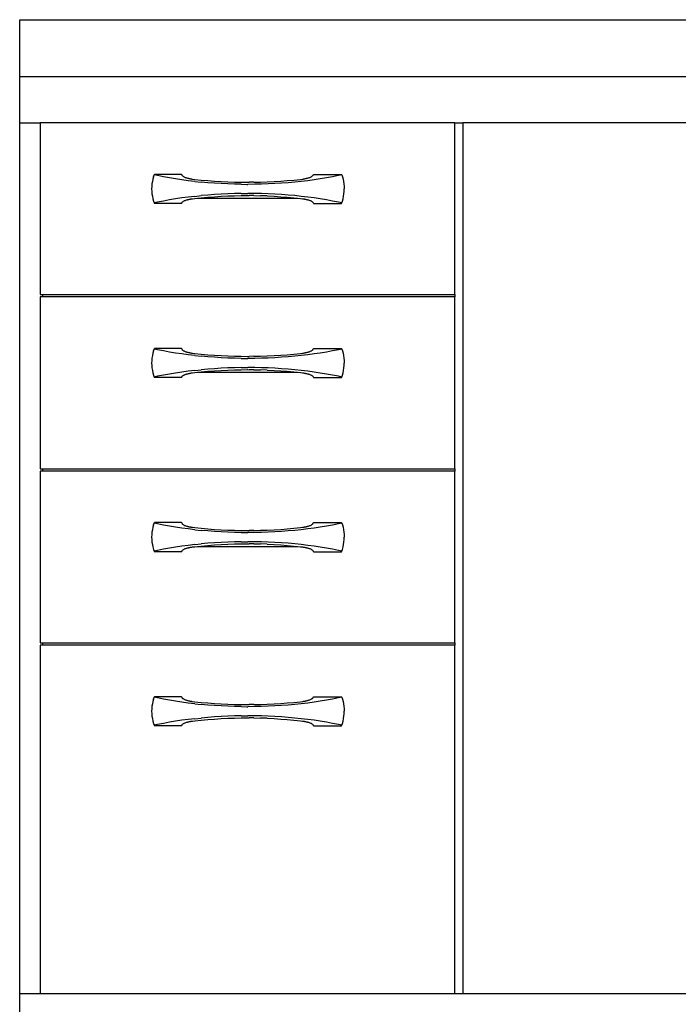
# Model space of a CAD drawing. Units: millimetres. Extents: x 2144 to 16519, y -2505 to 2735.
# Drawn here: x 2144 to 2720, y -2009 to -1150 of the extents above; entities that cross this region are included whole.
import ezdxf

# ---------------------------------------------------------------- set-up
doc = ezdxf.new("R2010")
doc.units = ezdxf.units.MM
doc.layers.add('Edges', color=7, linetype='Continuous')

# ---------------------------------------------------------------- blocks, each defined once
blk = doc.blocks.new('Kitchenette fr')
at = {"layer": 'Edges'}
for p, q in [((-4188.2, -72.86), (-4188.2, -22.86)), ((-4188.2, -22.86), (-3375.73, -22.86)), ((-4188.2, -112.86), (-4188.2, -72.86)), ((-3589.89, -72.86), (-4188.2, -72.86)), ((-4188.2, -112.86), (-4170.2, -112.86)), ((-4188.2, -872.86), (-4188.2, -112.86)), ((-3808.2, -112.86), (-4170.2, -112.86)), ((-4170.2, -112.86), (-4170.2, -262.86)), ((-3808.2, -262.86), (-3808.2, -112.86)), ((-3808.2, -112.86), (-3801.2, -112.86)), ((-3801.2, -112.86), (-3801.2, -872.86)), ((-3381.2, -112.86), (-3801.2, -112.86)), ((-4071.88, -161.98), (-4072.34, -164.1)), ((-4071.29, -159.9), (-4071.88, -161.98)), ((-4071.29, -159.9), (-4070.73, -158.34)), ((-4070.73, -158.34), (-4070.56, -157.86)), ((-4067.86, -158.96), (-4070.73, -158.34)), ((-4046.75, -157.86), (-4070.56, -157.86)), ((-4062.67, -159.99), (-4067.86, -158.96)), ((-4057.38, -160.95), (-4062.67, -159.99)), ((-4052, -161.84), (-4057.38, -160.95)), ((-4046.53, -162.65), (-4052, -161.84)), ((-4046.75, -157.86), (-4046.69, -158.15)), ((-4046.69, -158.15), (-4046.56, -158.44)), ((-4046.56, -158.44), (-4046.39, -158.73)), ((-4040.98, -163.4), (-4046.53, -162.65)), ((-4046.39, -158.73), (-4046.15, -159.01)), ((-4046.15, -159.01), (-4045.86, -159.29)), ((-4045.86, -159.29), (-4045.52, -159.55)), ((-4045.52, -159.55), (-4045.13, -159.81)), ((-4045.13, -159.81), (-4044.68, -160.06)), ((-4044.68, -160.06), (-4044.19, -160.29)), ((-4044.19, -160.29), (-4043.66, -160.51)), ((-4043.66, -160.51), (-4043.09, -160.71)), ((-4043.09, -160.71), (-4042.47, -160.9)), ((-4042.47, -160.9), (-4042.07, -161.02)), ((-4042.07, -161.02), (-4041.67, -161.12)), ((-4041.67, -161.12), (-4041.25, -161.23)), ((-4041.25, -161.23), (-4040.83, -161.33)), ((-4040.83, -161.33), (-4040.41, -161.43)), ((-4040.41, -161.43), (-4039.97, -161.52)), ((-4039.97, -161.52), (-4039.53, -161.61)), ((-4039.53, -161.61), (-4039.09, -161.7)), ((-4039.09, -161.7), (-4038.64, -161.78)), ((-4038.64, -161.78), (-4038.19, -161.86)), ((-4038.19, -161.86), (-4037.73, -161.93)), ((-4037.73, -161.93), (-4037.26, -162)), ((-4037.26, -162), (-4035.36, -162.23)), ((-4035.36, -162.23), (-4029.68, -162.82)), ((-4029.68, -162.82), (-4023.95, -163.33)), ((-3954.46, -163.33), (-3948.73, -162.82)), ((-3948.73, -162.82), (-3943.05, -162.23)), ((-3943.05, -162.23), (-3941.15, -162)), ((-3941.15, -162), (-3940.68, -161.93)), ((-3940.68, -161.93), (-3940.22, -161.86)), ((-3940.22, -161.86), (-3939.77, -161.78)), ((-3939.77, -161.78), (-3939.32, -161.7)), ((-3939.32, -161.7), (-3938.87, -161.61)), ((-3938.87, -161.61), (-3938.44, -161.52)), ((-3938.44, -161.52), (-3938, -161.43)), ((-3938, -161.43), (-3937.58, -161.33)), ((-3937.58, -161.33), (-3937.16, -161.23)), ((-3937.16, -161.23), (-3936.74, -161.12)), ((-3936.74, -161.12), (-3936.34, -161.02)), ((-3931.09, -162.65), (-3936.64, -163.4)), ((-3936.34, -161.02), (-3935.94, -160.9)), ((-3935.94, -160.9), (-3935.32, -160.71)), ((-3935.32, -160.71), (-3934.75, -160.51)), ((-3934.75, -160.51), (-3934.21, -160.29)), ((-3934.21, -160.29), (-3933.73, -160.06)), ((-3933.73, -160.06), (-3933.28, -159.81)), ((-3933.28, -159.81), (-3932.89, -159.55)), ((-3932.89, -159.55), (-3932.55, -159.29)), ((-3932.55, -159.29), (-3932.26, -159.01)), ((-3932.26, -159.01), (-3932.02, -158.73)), ((-3932.02, -158.73), (-3931.85, -158.44)), ((-3931.85, -158.44), (-3931.72, -158.15)), ((-3931.72, -158.15), (-3931.66, -157.86)), ((-3931.66, -157.86), (-3907.05, -157.86)), ((-3925.62, -161.84), (-3931.09, -162.65)), ((-3920.24, -160.95), (-3925.62, -161.84)), ((-3914.95, -159.99), (-3920.24, -160.95)), ((-3909.75, -158.96), (-3914.95, -159.99)), ((-3906.92, -158.35), (-3909.75, -158.96)), ((-3907.05, -157.86), (-3906.88, -158.34)), ((-3906.88, -158.34), (-3906.92, -158.35)), ((-3906.88, -158.34), (-3906.33, -159.9)), ((-3906.33, -159.9), (-3905.74, -161.98)), ((-3905.74, -161.98), (-3905.27, -164.1)), ((-4072.88, -168.39), (-4072.95, -170.56)), ((-4072.95, -170.56), (-4072.88, -172.72)), ((-4072.68, -166.24), (-4072.88, -168.39)), ((-4072.34, -164.1), (-4072.68, -166.24)), ((-4035.36, -164.06), (-4040.98, -163.4)), ((-4035.36, -164.06), (-4029.68, -164.65)), ((-4023.95, -165.16), (-4029.68, -164.65)), ((-4023.95, -163.33), (-4018.16, -163.77)), ((-4018.16, -165.6), (-4023.95, -165.16)), ((-4018.16, -163.77), (-4012.34, -164.12)), ((-4012.34, -165.96), (-4018.16, -165.6)), ((-4012.34, -164.12), (-4006.48, -164.4)), ((-4006.48, -166.23), (-4012.34, -165.96)), ((-4006.48, -164.4), (-4000.61, -164.6)), ((-4000.61, -166.43), (-4006.48, -166.23)), ((-4000.61, -164.6), (-3994.71, -164.72)), ((-3994.71, -166.55), (-4000.61, -166.43)), ((-3994.71, -164.72), (-3989.2, -164.76)), ((-3994.71, -166.55), (-3989.68, -166.59)), ((-3989.68, -166.59), (-3988.81, -166.59)), ((-3989.2, -164.76), (-3988.81, -164.76)), ((-3988.81, -164.76), (-3987.83, -164.75)), ((-3982.91, -166.55), (-3988.81, -166.59)), ((-3983.7, -164.72), (-3987.83, -164.75)), ((-3983.7, -164.72), (-3977.8, -164.6)), ((-3977.01, -166.43), (-3982.91, -166.55)), ((-3977.8, -164.6), (-3971.93, -164.4)), ((-3971.13, -166.23), (-3977.01, -166.43)), ((-3971.93, -164.4), (-3966.07, -164.12)), ((-3965.28, -165.96), (-3971.13, -166.23)), ((-3966.07, -164.12), (-3960.25, -163.77)), ((-3959.45, -165.6), (-3965.28, -165.96)), ((-3960.25, -163.77), (-3954.46, -163.33)), ((-3953.67, -165.16), (-3959.45, -165.6)), ((-3947.93, -164.65), (-3953.67, -165.16)), ((-3942.25, -164.06), (-3947.93, -164.65)), ((-3936.64, -163.4), (-3942.25, -164.06)), ((-3905.27, -164.1), (-3904.94, -166.24)), ((-3904.94, -166.24), (-3904.74, -168.39)), ((-3904.74, -168.39), (-3904.67, -170.56)), ((-3904.74, -172.72), (-3904.67, -170.56)), ((-4072.88, -172.72), (-4072.68, -174.88)), ((-4072.68, -174.88), (-4072.34, -177.02)), ((-4072.34, -177.02), (-4071.88, -179.14)), ((-4071.88, -179.14), (-4071.29, -181.22)), ((-4057.38, -180.17), (-4062.67, -181.13)), ((-4052, -179.28), (-4057.38, -180.17)), ((-4046.53, -178.46), (-4052, -179.28)), ((-4040.98, -177.72), (-4046.53, -178.46)), ((-4043.66, -180.61), (-4043.09, -180.4)), ((-4043.09, -180.4), (-4042.47, -180.21)), ((-4042.47, -180.21), (-4042.07, -180.1)), ((-4042.07, -180.1), (-4041.67, -179.99)), ((-4041.67, -179.99), (-4041.25, -179.89)), ((-4041.25, -179.89), (-4040.83, -179.79)), ((-4035.36, -177.06), (-4040.98, -177.72)), ((-4040.83, -179.79), (-4040.41, -179.69)), ((-4040.41, -179.69), (-4039.97, -179.6)), ((-4039.97, -179.6), (-4039.53, -179.51)), ((-4039.53, -179.51), (-4039.09, -179.42)), ((-4039.09, -179.42), (-4038.64, -179.34)), ((-4038.64, -179.34), (-4038.19, -179.26)), ((-4038.19, -179.26), (-4037.73, -179.19)), ((-4037.73, -179.19), (-4037.26, -179.12)), ((-4037.26, -179.12), (-4035.36, -178.89)), ((-4035.36, -177.06), (-4029.68, -176.47)), ((-4035.36, -178.89), (-4029.68, -178.3)), ((-4032.77, -178.62), (-3945.63, -178.62)), ((-4023.95, -175.95), (-4029.68, -176.47)), ((-4029.68, -178.3), (-4023.95, -177.79)), ((-4018.16, -175.52), (-4023.95, -175.95)), ((-4023.95, -177.79), (-4018.16, -177.35)), ((-4012.34, -175.16), (-4018.16, -175.52)), ((-4018.16, -177.35), (-4012.34, -177)), ((-4006.48, -174.88), (-4012.34, -175.16)), ((-4012.34, -177), (-4006.48, -176.72)), ((-4000.61, -174.69), (-4006.48, -174.88)), ((-4006.48, -176.72), (-4000.61, -176.52)), ((-3994.71, -174.57), (-4000.61, -174.69)), ((-4000.61, -176.52), (-3994.71, -176.4)), ((-3994.71, -174.57), (-3989.68, -174.53)), ((-3994.71, -176.4), (-3989.2, -176.36)), ((-3989.68, -174.53), (-3988.81, -174.53)), ((-3989.2, -176.36), (-3988.81, -176.36)), ((-3982.91, -174.57), (-3988.81, -174.53)), ((-3988.81, -176.36), (-3987.83, -176.37)), ((-3983.7, -176.4), (-3987.83, -176.37)), ((-3983.7, -176.4), (-3977.8, -176.52)), ((-3977.01, -174.69), (-3982.91, -174.57)), ((-3971.93, -176.72), (-3977.8, -176.52)), ((-3971.13, -174.88), (-3977.01, -174.69)), ((-3971.93, -176.72), (-3966.07, -177)), ((-3965.28, -175.16), (-3971.13, -174.88)), ((-3966.07, -177), (-3960.25, -177.35)), ((-3959.45, -175.52), (-3965.28, -175.16)), ((-3960.25, -177.35), (-3954.46, -177.79)), ((-3953.67, -175.95), (-3959.45, -175.52)), ((-3954.46, -177.79), (-3948.73, -178.3)), ((-3947.93, -176.47), (-3953.67, -175.95)), ((-3948.73, -178.3), (-3943.05, -178.89)), ((-3942.25, -177.06), (-3947.93, -176.47)), ((-3943.05, -178.89), (-3941.15, -179.12)), ((-3936.64, -177.72), (-3942.25, -177.06)), ((-3941.15, -179.12), (-3940.68, -179.19)), ((-3940.68, -179.19), (-3940.22, -179.26)), ((-3940.22, -179.26), (-3939.77, -179.34)), ((-3939.77, -179.34), (-3939.32, -179.42)), ((-3939.32, -179.42), (-3938.87, -179.51)), ((-3938.87, -179.51), (-3938.44, -179.6)), ((-3938.44, -179.6), (-3938, -179.69)), ((-3938, -179.69), (-3937.58, -179.79)), ((-3937.58, -179.79), (-3937.16, -179.89)), ((-3937.16, -179.89), (-3936.74, -179.99)), ((-3936.74, -179.99), (-3936.34, -180.1)), ((-3931.09, -178.46), (-3936.64, -177.72)), ((-3936.34, -180.1), (-3935.94, -180.21)), ((-3935.94, -180.21), (-3935.32, -180.4)), ((-3935.32, -180.4), (-3934.75, -180.61)), ((-3925.62, -179.28), (-3931.09, -178.46)), ((-3920.24, -180.17), (-3925.62, -179.28)), ((-3914.95, -181.13), (-3920.24, -180.17)), ((-3906.33, -181.22), (-3905.74, -179.14)), ((-3905.74, -179.14), (-3905.27, -177.02)), ((-3905.27, -177.02), (-3904.94, -174.88)), ((-3904.94, -174.88), (-3904.74, -172.72)), ((-4071.29, -181.22), (-4070.73, -182.78)), ((-4067.86, -182.16), (-4070.73, -182.78)), ((-4070.73, -182.78), (-4070.56, -183.26)), ((-4046.75, -183.26), (-4070.56, -183.26)), ((-4062.67, -181.13), (-4067.86, -182.16)), ((-4046.75, -183.26), (-4046.69, -182.97)), ((-4046.69, -182.97), (-4046.56, -182.67)), ((-4046.56, -182.67), (-4046.39, -182.39)), ((-4046.39, -182.39), (-4046.15, -182.11)), ((-4046.15, -182.11), (-4045.86, -181.83)), ((-4045.86, -181.83), (-4045.52, -181.57)), ((-4045.52, -181.57), (-4045.13, -181.31)), ((-4045.13, -181.31), (-4044.68, -181.06)), ((-4044.68, -181.06), (-4044.19, -180.83)), ((-4044.19, -180.83), (-4043.66, -180.61)), ((-3934.75, -180.61), (-3934.21, -180.83)), ((-3934.21, -180.83), (-3933.73, -181.06)), ((-3933.73, -181.06), (-3933.28, -181.31)), ((-3933.28, -181.31), (-3932.89, -181.57)), ((-3932.89, -181.57), (-3932.55, -181.83)), ((-3932.55, -181.83), (-3932.26, -182.11)), ((-3932.26, -182.11), (-3932.02, -182.39)), ((-3932.02, -182.39), (-3931.85, -182.67)), ((-3931.85, -182.67), (-3931.72, -182.97)), ((-3931.72, -182.97), (-3931.66, -183.26)), ((-3931.66, -183.26), (-3907.05, -183.26)), ((-3909.75, -182.16), (-3914.95, -181.13)), ((-3906.92, -182.77), (-3909.75, -182.16)), ((-3907.05, -183.26), (-3906.92, -182.77)), ((-3907.05, -183.26), (-3906.88, -182.78)), ((-3906.92, -182.77), (-3906.33, -181.22)), ((-3906.88, -182.78), (-3906.92, -182.77)), ((-3906.88, -182.78), (-3906.33, -181.22)), ((-4170.2, -262.86), (-4168.2, -262.86)), ((-4170.2, -264.86), (-4170.2, -414.86)), ((-4168.2, -264.86), (-4170.2, -264.86)), ((-4168.2, -262.86), (-4168.2, -264.86)), ((-4168.2, -262.86), (-3808.2, -262.86)), ((-3808.2, -264.86), (-4168.2, -264.86)), ((-3808.2, -262.86), (-3808.2, -264.86)), ((-3808.2, -414.86), (-3808.2, -264.86)), ((-4072.34, -316.1), (-4072.68, -318.24)), ((-4071.88, -313.98), (-4072.34, -316.1)), ((-4071.29, -311.9), (-4071.88, -313.98)), ((-4071.29, -311.9), (-4070.73, -310.34)), ((-4070.73, -310.34), (-4070.56, -309.86)), ((-4067.86, -310.96), (-4070.73, -310.34)), ((-4046.75, -309.86), (-4070.56, -309.86)), ((-4062.67, -311.99), (-4067.86, -310.96)), ((-4057.38, -312.95), (-4062.67, -311.99)), ((-4052, -313.84), (-4057.38, -312.95)), ((-4046.53, -314.65), (-4052, -313.84)), ((-4046.75, -309.86), (-4046.69, -310.15)), ((-4046.69, -310.15), (-4046.56, -310.44)), ((-4046.56, -310.44), (-4046.39, -310.73)), ((-4040.98, -315.4), (-4046.53, -314.65)), ((-4046.39, -310.73), (-4046.15, -311.01)), ((-4046.15, -311.01), (-4045.86, -311.29)), ((-4045.86, -311.29), (-4045.52, -311.55)), ((-4045.52, -311.55), (-4045.13, -311.81)), ((-4045.13, -311.81), (-4044.68, -312.06)), ((-4044.68, -312.06), (-4044.19, -312.29)), ((-4044.19, -312.29), (-4043.66, -312.51)), ((-4043.66, -312.51), (-4043.09, -312.71)), ((-4043.09, -312.71), (-4042.47, -312.9)), ((-4042.47, -312.9), (-4042.07, -313.02)), ((-4042.07, -313.02), (-4041.67, -313.12)), ((-4041.67, -313.12), (-4041.25, -313.23)), ((-4041.25, -313.23), (-4040.83, -313.33)), ((-4035.36, -316.06), (-4040.98, -315.4)), ((-4040.83, -313.33), (-4040.41, -313.43)), ((-4040.41, -313.43), (-4039.97, -313.52)), ((-4039.97, -313.52), (-4039.53, -313.61)), ((-4039.53, -313.61), (-4039.09, -313.7)), ((-4039.09, -313.7), (-4038.64, -313.78)), ((-4038.64, -313.78), (-4038.19, -313.86)), ((-4038.19, -313.86), (-4037.73, -313.93)), ((-4037.73, -313.93), (-4037.26, -314)), ((-4037.26, -314), (-4035.36, -314.23)), ((-4035.36, -314.23), (-4029.68, -314.82)), ((-4035.36, -316.06), (-4029.68, -316.65)), ((-4029.68, -314.82), (-4023.95, -315.33)), ((-4023.95, -317.16), (-4029.68, -316.65)), ((-4023.95, -315.33), (-4018.16, -315.77)), ((-4018.16, -317.6), (-4023.95, -317.16)), ((-4018.16, -315.77), (-4012.34, -316.12)), ((-4012.34, -317.96), (-4018.16, -317.6)), ((-4012.34, -316.12), (-4006.48, -316.4)), ((-4006.48, -318.23), (-4012.34, -317.96)), ((-4006.48, -316.4), (-4000.61, -316.6)), ((-4000.61, -316.6), (-3994.71, -316.72)), ((-3994.71, -316.72), (-3989.2, -316.76)), ((-3989.2, -316.76), (-3988.81, -316.76)), ((-3988.81, -316.76), (-3987.83, -316.75)), ((-3983.7, -316.72), (-3987.83, -316.75)), ((-3983.7, -316.72), (-3977.8, -316.6)), ((-3977.8, -316.6), (-3971.93, -316.4)), ((-3971.93, -316.4), (-3966.07, -316.12)), ((-3965.28, -317.96), (-3971.13, -318.23)), ((-3966.07, -316.12), (-3960.25, -315.77)), ((-3959.45, -317.6), (-3965.28, -317.96)), ((-3960.25, -315.77), (-3954.46, -315.33)), ((-3953.67, -317.16), (-3959.45, -317.6)), ((-3954.46, -315.33), (-3948.73, -314.82)), ((-3947.93, -316.65), (-3953.67, -317.16)), ((-3948.73, -314.82), (-3943.05, -314.23)), ((-3942.25, -316.06), (-3947.93, -316.65)), ((-3943.05, -314.23), (-3941.15, -314)), ((-3936.64, -315.4), (-3942.25, -316.06)), ((-3941.15, -314), (-3940.68, -313.93)), ((-3940.68, -313.93), (-3940.22, -313.86)), ((-3940.22, -313.86), (-3939.77, -313.78)), ((-3939.77, -313.78), (-3939.32, -313.7)), ((-3939.32, -313.7), (-3938.87, -313.61)), ((-3938.87, -313.61), (-3938.44, -313.52)), ((-3938.44, -313.52), (-3938, -313.43)), ((-3938, -313.43), (-3937.58, -313.33)), ((-3937.58, -313.33), (-3937.16, -313.23)), ((-3937.16, -313.23), (-3936.74, -313.12)), ((-3936.74, -313.12), (-3936.34, -313.02)), ((-3931.09, -314.65), (-3936.64, -315.4)), ((-3936.34, -313.02), (-3935.94, -312.9)), ((-3935.94, -312.9), (-3935.32, -312.71)), ((-3935.32, -312.71), (-3934.75, -312.51)), ((-3934.75, -312.51), (-3934.21, -312.29)), ((-3934.21, -312.29), (-3933.73, -312.06)), ((-3933.73, -312.06), (-3933.28, -311.81)), ((-3933.28, -311.81), (-3932.89, -311.55)), ((-3932.89, -311.55), (-3932.55, -311.29)), ((-3932.55, -311.29), (-3932.26, -311.01)), ((-3932.26, -311.01), (-3932.02, -310.73)), ((-3932.02, -310.73), (-3931.85, -310.44)), ((-3931.85, -310.44), (-3931.72, -310.15)), ((-3931.72, -310.15), (-3931.66, -309.86)), ((-3931.66, -309.86), (-3907.05, -309.86)), ((-3925.62, -313.84), (-3931.09, -314.65)), ((-3920.24, -312.95), (-3925.62, -313.84)), ((-3914.95, -311.99), (-3920.24, -312.95)), ((-3909.75, -310.96), (-3914.95, -311.99)), ((-3906.92, -310.35), (-3909.75, -310.96)), ((-3907.05, -309.86), (-3906.88, -310.34)), ((-3906.88, -310.34), (-3906.92, -310.35)), ((-3906.88, -310.34), (-3906.33, -311.9)), ((-3906.33, -311.9), (-3905.74, -313.98)), ((-3905.74, -313.98), (-3905.27, -316.1)), ((-3905.27, -316.1), (-3904.94, -318.24)), ((-4072.88, -320.39), (-4072.95, -322.56)), ((-4072.95, -322.56), (-4072.88, -324.72)), ((-4072.68, -318.24), (-4072.88, -320.39)), ((-4072.88, -324.72), (-4072.68, -326.88)), ((-4000.61, -318.43), (-4006.48, -318.23)), ((-3994.71, -318.55), (-4000.61, -318.43)), ((-3994.71, -326.57), (-4000.61, -326.69)), ((-3994.71, -318.55), (-3989.68, -318.59)), ((-3994.71, -326.57), (-3989.68, -326.53)), ((-3989.68, -318.59), (-3988.81, -318.59)), ((-3989.68, -326.53), (-3988.81, -326.53)), ((-3982.91, -318.55), (-3988.81, -318.59)), ((-3982.91, -326.57), (-3988.81, -326.53)), ((-3977.01, -318.43), (-3982.91, -318.55)), ((-3977.01, -326.69), (-3982.91, -326.57)), ((-3971.13, -318.23), (-3977.01, -318.43)), ((-3904.94, -318.24), (-3904.74, -320.39)), ((-3904.94, -326.88), (-3904.74, -324.72)), ((-3904.74, -320.39), (-3904.67, -322.56)), ((-3904.74, -324.72), (-3904.67, -322.56)), ((-4072.68, -326.88), (-4072.34, -329.02)), ((-4072.34, -329.02), (-4071.88, -331.14)), ((-4071.88, -331.14), (-4071.29, -333.22)), ((-4071.29, -333.22), (-4070.73, -334.78)), ((-4067.86, -334.16), (-4070.73, -334.78)), ((-4070.73, -334.78), (-4070.56, -335.26)), ((-4062.67, -333.13), (-4067.86, -334.16)), ((-4057.38, -332.17), (-4062.67, -333.13)), ((-4052, -331.28), (-4057.38, -332.17)), ((-4046.53, -330.46), (-4052, -331.28)), ((-4046.75, -335.26), (-4046.69, -334.97)), ((-4046.69, -334.97), (-4046.56, -334.67)), ((-4046.56, -334.67), (-4046.39, -334.39)), ((-4040.98, -329.72), (-4046.53, -330.46)), ((-4046.39, -334.39), (-4046.15, -334.11)), ((-4046.15, -334.11), (-4045.86, -333.83)), ((-4045.86, -333.83), (-4045.52, -333.57)), ((-4045.52, -333.57), (-4045.13, -333.31)), ((-4045.13, -333.31), (-4044.68, -333.06)), ((-4044.68, -333.06), (-4044.19, -332.83)), ((-4044.19, -332.83), (-4043.66, -332.61)), ((-4043.66, -332.61), (-4043.09, -332.4)), ((-4043.09, -332.4), (-4042.47, -332.21)), ((-4042.47, -332.21), (-4042.07, -332.1)), ((-4042.07, -332.1), (-4041.67, -331.99)), ((-4041.67, -331.99), (-4041.25, -331.89)), ((-4041.25, -331.89), (-4040.83, -331.79)), ((-4035.36, -329.06), (-4040.98, -329.72)), ((-4040.83, -331.79), (-4040.41, -331.69)), ((-4040.41, -331.69), (-4039.97, -331.6)), ((-4039.97, -331.6), (-4039.53, -331.51)), ((-4039.53, -331.51), (-4039.09, -331.42)), ((-4039.09, -331.42), (-4038.64, -331.34)), ((-4038.64, -331.34), (-4038.19, -331.26)), ((-4038.19, -331.26), (-4037.73, -331.19)), ((-4037.73, -331.19), (-4037.26, -331.12)), ((-4037.26, -331.12), (-4035.36, -330.89)), ((-4035.36, -329.06), (-4029.68, -328.47)), ((-4035.36, -330.89), (-4029.68, -330.3)), ((-4032.77, -330.62), (-3945.63, -330.62)), ((-4023.95, -327.95), (-4029.68, -328.47)), ((-4029.68, -330.3), (-4023.95, -329.79)), ((-4018.16, -327.52), (-4023.95, -327.95)), ((-4023.95, -329.79), (-4018.16, -329.35)), ((-4012.34, -327.16), (-4018.16, -327.52)), ((-4018.16, -329.35), (-4012.34, -329)), ((-4006.48, -326.88), (-4012.34, -327.16)), ((-4012.34, -329), (-4006.48, -328.72)), ((-4000.61, -326.69), (-4006.48, -326.88)), ((-4006.48, -328.72), (-4000.61, -328.52)), ((-4000.61, -328.52), (-3994.71, -328.4)), ((-3994.71, -328.4), (-3989.2, -328.36)), ((-3989.2, -328.36), (-3988.81, -328.36)), ((-3988.81, -328.36), (-3987.83, -328.37)), ((-3983.7, -328.4), (-3987.83, -328.37)), ((-3983.7, -328.4), (-3977.8, -328.52)), ((-3971.93, -328.72), (-3977.8, -328.52)), ((-3971.13, -326.88), (-3977.01, -326.69)), ((-3971.93, -328.72), (-3966.07, -329)), ((-3965.28, -327.16), (-3971.13, -326.88)), ((-3966.07, -329), (-3960.25, -329.35)), ((-3959.45, -327.52), (-3965.28, -327.16)), ((-3960.25, -329.35), (-3954.46, -329.79)), ((-3953.67, -327.95), (-3959.45, -327.52)), ((-3954.46, -329.79), (-3948.73, -330.3)), ((-3947.93, -328.47), (-3953.67, -327.95)), ((-3948.73, -330.3), (-3943.05, -330.89)), ((-3942.25, -329.06), (-3947.93, -328.47)), ((-3943.05, -330.89), (-3941.15, -331.12)), ((-3936.64, -329.72), (-3942.25, -329.06)), ((-3941.15, -331.12), (-3940.68, -331.19)), ((-3940.68, -331.19), (-3940.22, -331.26)), ((-3940.22, -331.26), (-3939.77, -331.34)), ((-3939.77, -331.34), (-3939.32, -331.42)), ((-3939.32, -331.42), (-3938.87, -331.51)), ((-3938.87, -331.51), (-3938.44, -331.6)), ((-3938.44, -331.6), (-3938, -331.69)), ((-3938, -331.69), (-3937.58, -331.79)), ((-3937.58, -331.79), (-3937.16, -331.89)), ((-3937.16, -331.89), (-3936.74, -331.99)), ((-3936.74, -331.99), (-3936.34, -332.1)), ((-3931.09, -330.46), (-3936.64, -329.72)), ((-3936.34, -332.1), (-3935.94, -332.21)), ((-3935.94, -332.21), (-3935.32, -332.4)), ((-3935.32, -332.4), (-3934.75, -332.61)), ((-3934.75, -332.61), (-3934.21, -332.83)), ((-3934.21, -332.83), (-3933.73, -333.06)), ((-3933.73, -333.06), (-3933.28, -333.31)), ((-3933.28, -333.31), (-3932.89, -333.57)), ((-3932.89, -333.57), (-3932.55, -333.83)), ((-3932.55, -333.83), (-3932.26, -334.11)), ((-3932.26, -334.11), (-3932.02, -334.39)), ((-3932.02, -334.39), (-3931.85, -334.67)), ((-3931.85, -334.67), (-3931.72, -334.97)), ((-3931.72, -334.97), (-3931.66, -335.26)), ((-3925.62, -331.28), (-3931.09, -330.46)), ((-3920.24, -332.17), (-3925.62, -331.28)), ((-3914.95, -333.13), (-3920.24, -332.17)), ((-3909.75, -334.16), (-3914.95, -333.13)), ((-3906.92, -334.77), (-3909.75, -334.16)), ((-3907.05, -335.26), (-3906.92, -334.77)), ((-3907.05, -335.26), (-3906.88, -334.78)), ((-3906.92, -334.77), (-3906.33, -333.22)), ((-3906.88, -334.78), (-3906.92, -334.77)), ((-3906.88, -334.78), (-3906.33, -333.22)), ((-3906.33, -333.22), (-3905.74, -331.14)), ((-3905.74, -331.14), (-3905.27, -329.02)), ((-3905.27, -329.02), (-3904.94, -326.88)), ((-4046.75, -335.26), (-4070.56, -335.26)), ((-3931.66, -335.26), (-3907.05, -335.26)), ((-4170.2, -414.86), (-4168.2, -414.86)), ((-4170.2, -416.86), (-4170.2, -566.86)), ((-4168.2, -416.86), (-4170.2, -416.86)), ((-4168.2, -414.86), (-4168.2, -416.86)), ((-4168.2, -414.86), (-3808.2, -414.86)), ((-3808.2, -416.86), (-4168.2, -416.86)), ((-3808.2, -414.86), (-3808.2, -416.86)), ((-3808.2, -566.86), (-3808.2, -416.86)), ((-4071.29, -463.9), (-4071.88, -465.98)), ((-4071.29, -463.9), (-4070.73, -462.34)), ((-4070.73, -462.34), (-4070.56, -461.86)), ((-4067.86, -462.96), (-4070.73, -462.34)), ((-4046.75, -461.86), (-4070.56, -461.86)), ((-4062.67, -463.99), (-4067.86, -462.96)), ((-4057.38, -464.95), (-4062.67, -463.99)), ((-4046.75, -461.86), (-4046.69, -462.15)), ((-4046.69, -462.15), (-4046.56, -462.44)), ((-4046.56, -462.44), (-4046.39, -462.73)), ((-4046.39, -462.73), (-4046.15, -463.01)), ((-4046.15, -463.01), (-4045.86, -463.29)), ((-4045.86, -463.29), (-4045.52, -463.55)), ((-4045.52, -463.55), (-4045.13, -463.81)), ((-4045.13, -463.81), (-4044.68, -464.06)), ((-4044.68, -464.06), (-4044.19, -464.29)), ((-3934.21, -464.29), (-3933.73, -464.06)), ((-3933.73, -464.06), (-3933.28, -463.81)), ((-3933.28, -463.81), (-3932.89, -463.55)), ((-3932.89, -463.55), (-3932.55, -463.29)), ((-3932.55, -463.29), (-3932.26, -463.01)), ((-3932.26, -463.01), (-3932.02, -462.73)), ((-3932.02, -462.73), (-3931.85, -462.44)), ((-3931.85, -462.44), (-3931.72, -462.15)), ((-3931.72, -462.15), (-3931.66, -461.86)), ((-3931.66, -461.86), (-3907.05, -461.86)), ((-3914.95, -463.99), (-3920.24, -464.95)), ((-3909.75, -462.96), (-3914.95, -463.99)), ((-3906.92, -462.35), (-3909.75, -462.96)), ((-3907.05, -461.86), (-3906.88, -462.34)), ((-3906.88, -462.34), (-3906.92, -462.35)), ((-3906.88, -462.34), (-3906.33, -463.9)), ((-3906.33, -463.9), (-3905.74, -465.98)), ((-4072.88, -472.39), (-4072.95, -474.56)), ((-4072.68, -470.24), (-4072.88, -472.39)), ((-4072.34, -468.1), (-4072.68, -470.24)), ((-4071.88, -465.98), (-4072.34, -468.1)), ((-4052, -465.84), (-4057.38, -464.95)), ((-4046.53, -466.65), (-4052, -465.84)), ((-4040.98, -467.4), (-4046.53, -466.65)), ((-4044.19, -464.29), (-4043.66, -464.51)), ((-4043.66, -464.51), (-4043.09, -464.71)), ((-4043.09, -464.71), (-4042.47, -464.9)), ((-4042.47, -464.9), (-4042.07, -465.02)), ((-4042.07, -465.02), (-4041.67, -465.12)), ((-4041.67, -465.12), (-4041.25, -465.23)), ((-4041.25, -465.23), (-4040.83, -465.33)), ((-4035.36, -468.06), (-4040.98, -467.4)), ((-4040.83, -465.33), (-4040.41, -465.43)), ((-4040.41, -465.43), (-4039.97, -465.52)), ((-4039.97, -465.52), (-4039.53, -465.61)), ((-4039.53, -465.61), (-4039.09, -465.7)), ((-4039.09, -465.7), (-4038.64, -465.78)), ((-4038.64, -465.78), (-4038.19, -465.86)), ((-4038.19, -465.86), (-4037.73, -465.93)), ((-4037.73, -465.93), (-4037.26, -466)), ((-4037.26, -466), (-4035.36, -466.23)), ((-4035.36, -466.23), (-4029.68, -466.82)), ((-4035.36, -468.06), (-4029.68, -468.65)), ((-4029.68, -466.82), (-4023.95, -467.33)), ((-4023.95, -469.16), (-4029.68, -468.65)), ((-4023.95, -467.33), (-4018.16, -467.77)), ((-4018.16, -469.6), (-4023.95, -469.16)), ((-4018.16, -467.77), (-4012.34, -468.12)), ((-4012.34, -469.96), (-4018.16, -469.6)), ((-4012.34, -468.12), (-4006.48, -468.4)), ((-4006.48, -470.23), (-4012.34, -469.96)), ((-4006.48, -468.4), (-4000.61, -468.6)), ((-4000.61, -470.43), (-4006.48, -470.23)), ((-4000.61, -468.6), (-3994.71, -468.72)), ((-3994.71, -470.55), (-4000.61, -470.43)), ((-3994.71, -468.72), (-3989.2, -468.76)), ((-3994.71, -470.55), (-3989.68, -470.59)), ((-3989.68, -470.59), (-3988.81, -470.59)), ((-3989.2, -468.76), (-3988.81, -468.76)), ((-3988.81, -468.76), (-3987.83, -468.75)), ((-3982.91, -470.55), (-3988.81, -470.59)), ((-3983.7, -468.72), (-3987.83, -468.75)), ((-3983.7, -468.72), (-3977.8, -468.6)), ((-3977.01, -470.43), (-3982.91, -470.55)), ((-3977.8, -468.6), (-3971.93, -468.4)), ((-3971.13, -470.23), (-3977.01, -470.43)), ((-3971.93, -468.4), (-3966.07, -468.12)), ((-3965.28, -469.96), (-3971.13, -470.23)), ((-3966.07, -468.12), (-3960.25, -467.77)), ((-3959.45, -469.6), (-3965.28, -469.96)), ((-3960.25, -467.77), (-3954.46, -467.33)), ((-3953.67, -469.16), (-3959.45, -469.6)), ((-3954.46, -467.33), (-3948.73, -466.82)), ((-3947.93, -468.65), (-3953.67, -469.16)), ((-3948.73, -466.82), (-3943.05, -466.23)), ((-3942.25, -468.06), (-3947.93, -468.65)), ((-3943.05, -466.23), (-3941.15, -466)), ((-3936.64, -467.4), (-3942.25, -468.06)), ((-3941.15, -466), (-3940.68, -465.93)), ((-3940.68, -465.93), (-3940.22, -465.86)), ((-3940.22, -465.86), (-3939.77, -465.78)), ((-3939.77, -465.78), (-3939.32, -465.7)), ((-3939.32, -465.7), (-3938.87, -465.61)), ((-3938.87, -465.61), (-3938.44, -465.52)), ((-3938.44, -465.52), (-3938, -465.43)), ((-3938, -465.43), (-3937.58, -465.33)), ((-3937.58, -465.33), (-3937.16, -465.23)), ((-3937.16, -465.23), (-3936.74, -465.12)), ((-3936.74, -465.12), (-3936.34, -465.02)), ((-3931.09, -466.65), (-3936.64, -467.4)), ((-3936.34, -465.02), (-3935.94, -464.9)), ((-3935.94, -464.9), (-3935.32, -464.71)), ((-3935.32, -464.71), (-3934.75, -464.51)), ((-3934.75, -464.51), (-3934.21, -464.29)), ((-3925.62, -465.84), (-3931.09, -466.65)), ((-3920.24, -464.95), (-3925.62, -465.84)), ((-3905.74, -465.98), (-3905.27, -468.1)), ((-3905.27, -468.1), (-3904.94, -470.24)), ((-3904.94, -470.24), (-3904.74, -472.39)), ((-3904.74, -472.39), (-3904.67, -474.56)), ((-4072.95, -474.56), (-4072.88, -476.72)), ((-4072.88, -476.72), (-4072.68, -478.88)), ((-4072.68, -478.88), (-4072.34, -481.02)), ((-4072.34, -481.02), (-4071.88, -483.14)), ((-4035.36, -481.06), (-4040.98, -481.72)), ((-4035.36, -481.06), (-4029.68, -480.47)), ((-4023.95, -479.95), (-4029.68, -480.47)), ((-4018.16, -479.52), (-4023.95, -479.95)), ((-4012.34, -479.16), (-4018.16, -479.52)), ((-4018.16, -481.35), (-4012.34, -481)), ((-4006.48, -478.88), (-4012.34, -479.16)), ((-4012.34, -481), (-4006.48, -480.72)), ((-4000.61, -478.69), (-4006.48, -478.88)), ((-4006.48, -480.72), (-4000.61, -480.52)), ((-3994.71, -478.57), (-4000.61, -478.69)), ((-4000.61, -480.52), (-3994.71, -480.4)), ((-3994.71, -478.57), (-3989.68, -478.53)), ((-3994.71, -480.4), (-3989.2, -480.36)), ((-3989.68, -478.53), (-3988.81, -478.53)), ((-3989.2, -480.36), (-3988.81, -480.36)), ((-3982.91, -478.57), (-3988.81, -478.53)), ((-3988.81, -480.36), (-3987.83, -480.37)), ((-3983.7, -480.4), (-3987.83, -480.37)), ((-3983.7, -480.4), (-3977.8, -480.52)), ((-3977.01, -478.69), (-3982.91, -478.57)), ((-3971.93, -480.72), (-3977.8, -480.52)), ((-3971.13, -478.88), (-3977.01, -478.69)), ((-3971.93, -480.72), (-3966.07, -481)), ((-3965.28, -479.16), (-3971.13, -478.88)), ((-3966.07, -481), (-3960.25, -481.35)), ((-3959.45, -479.52), (-3965.28, -479.16)), ((-3953.67, -479.95), (-3959.45, -479.52)), ((-3947.93, -480.47), (-3953.67, -479.95)), ((-3942.25, -481.06), (-3947.93, -480.47)), ((-3936.64, -481.72), (-3942.25, -481.06)), ((-3905.74, -483.14), (-3905.27, -481.02)), ((-3905.27, -481.02), (-3904.94, -478.88)), ((-3904.94, -478.88), (-3904.74, -476.72)), ((-3904.74, -476.72), (-3904.67, -474.56)), ((-4071.88, -483.14), (-4071.29, -485.22)), ((-4071.29, -485.22), (-4070.73, -486.78)), ((-4067.86, -486.16), (-4070.73, -486.78)), ((-4070.73, -486.78), (-4070.56, -487.26)), ((-4046.75, -487.26), (-4070.56, -487.26)), ((-4062.67, -485.13), (-4067.86, -486.16)), ((-4057.38, -484.17), (-4062.67, -485.13)), ((-4052, -483.28), (-4057.38, -484.17)), ((-4046.53, -482.46), (-4052, -483.28)), ((-4046.75, -487.26), (-4046.69, -486.97)), ((-4046.69, -486.97), (-4046.56, -486.67)), ((-4046.56, -486.67), (-4046.39, -486.39)), ((-4040.98, -481.72), (-4046.53, -482.46)), ((-4046.39, -486.39), (-4046.15, -486.11)), ((-4046.15, -486.11), (-4045.86, -485.83)), ((-4045.86, -485.83), (-4045.52, -485.57)), ((-4045.52, -485.57), (-4045.13, -485.31)), ((-4045.13, -485.31), (-4044.68, -485.06)), ((-4044.68, -485.06), (-4044.19, -484.83)), ((-4044.19, -484.83), (-4043.66, -484.61)), ((-4043.66, -484.61), (-4043.09, -484.4)), ((-4043.09, -484.4), (-4042.47, -484.21)), ((-4042.47, -484.21), (-4042.07, -484.1)), ((-4042.07, -484.1), (-4041.67, -483.99)), ((-4041.67, -483.99), (-4041.25, -483.89)), ((-4041.25, -483.89), (-4040.83, -483.79)), ((-4040.83, -483.79), (-4040.41, -483.69)), ((-4040.41, -483.69), (-4039.97, -483.6)), ((-4039.97, -483.6), (-4039.53, -483.51)), ((-4039.53, -483.51), (-4039.09, -483.42)), ((-4039.09, -483.42), (-4038.64, -483.34)), ((-4038.64, -483.34), (-4038.19, -483.26)), ((-4038.19, -483.26), (-4037.73, -483.19)), ((-4037.73, -483.19), (-4037.26, -483.12)), ((-4037.26, -483.12), (-4035.36, -482.89)), ((-4035.36, -482.89), (-4029.68, -482.3)), ((-4032.77, -482.62), (-3945.63, -482.62)), ((-4029.68, -482.3), (-4023.95, -481.79)), ((-4023.95, -481.79), (-4018.16, -481.35)), ((-3960.25, -481.35), (-3954.46, -481.79)), ((-3954.46, -481.79), (-3948.73, -482.3)), ((-3948.73, -482.3), (-3943.05, -482.89)), ((-3943.05, -482.89), (-3941.15, -483.12)), ((-3941.15, -483.12), (-3940.68, -483.19)), ((-3940.68, -483.19), (-3940.22, -483.26)), ((-3940.22, -483.26), (-3939.77, -483.34)), ((-3939.77, -483.34), (-3939.32, -483.42)), ((-3939.32, -483.42), (-3938.87, -483.51)), ((-3938.87, -483.51), (-3938.44, -483.6)), ((-3938.44, -483.6), (-3938, -483.69)), ((-3938, -483.69), (-3937.58, -483.79)), ((-3937.58, -483.79), (-3937.16, -483.89)), ((-3937.16, -483.89), (-3936.74, -483.99)), ((-3936.74, -483.99), (-3936.34, -484.1)), ((-3931.09, -482.46), (-3936.64, -481.72)), ((-3936.34, -484.1), (-3935.94, -484.21)), ((-3935.94, -484.21), (-3935.32, -484.4)), ((-3935.32, -484.4), (-3934.75, -484.61)), ((-3934.75, -484.61), (-3934.21, -484.83)), ((-3934.21, -484.83), (-3933.73, -485.06)), ((-3933.73, -485.06), (-3933.28, -485.31)), ((-3933.28, -485.31), (-3932.89, -485.57)), ((-3932.89, -485.57), (-3932.55, -485.83)), ((-3932.55, -485.83), (-3932.26, -486.11)), ((-3932.26, -486.11), (-3932.02, -486.39)), ((-3932.02, -486.39), (-3931.85, -486.67)), ((-3931.85, -486.67), (-3931.72, -486.97)), ((-3931.72, -486.97), (-3931.66, -487.26)), ((-3931.66, -487.26), (-3907.05, -487.26)), ((-3925.62, -483.28), (-3931.09, -482.46)), ((-3920.24, -484.17), (-3925.62, -483.28)), ((-3914.95, -485.13), (-3920.24, -484.17)), ((-3909.75, -486.16), (-3914.95, -485.13)), ((-3906.92, -486.77), (-3909.75, -486.16)), ((-3907.05, -487.26), (-3906.92, -486.77)), ((-3907.05, -487.26), (-3906.88, -486.78)), ((-3906.92, -486.77), (-3906.33, -485.22)), ((-3906.88, -486.78), (-3906.92, -486.77)), ((-3906.88, -486.78), (-3906.33, -485.22)), ((-3906.33, -485.22), (-3905.74, -483.14)), ((-4170.2, -566.86), (-4168.2, -566.86)), ((-4168.2, -566.86), (-4168.2, -568.86)), ((-4168.2, -566.86), (-3808.2, -566.86)), ((-3808.2, -566.86), (-3808.2, -568.86)), ((-4170.2, -568.86), (-4170.2, -872.86)), ((-4168.2, -568.86), (-4170.2, -568.86)), ((-3808.2, -568.86), (-4168.2, -568.86)), ((-3808.2, -872.86), (-3808.2, -568.86)), ((-4071.88, -617.98), (-4072.34, -620.1)), ((-4071.29, -615.9), (-4071.88, -617.98)), ((-4071.29, -615.9), (-4070.73, -614.34)), ((-4070.73, -614.34), (-4070.56, -613.86)), ((-4067.86, -614.96), (-4070.73, -614.34)), ((-4046.75, -613.86), (-4070.56, -613.86)), ((-4062.67, -615.99), (-4067.86, -614.96)), ((-4057.38, -616.95), (-4062.67, -615.99)), ((-4052, -617.84), (-4057.38, -616.95)), ((-4046.53, -618.65), (-4052, -617.84)), ((-4046.75, -613.86), (-4046.69, -614.15)), ((-4046.69, -614.15), (-4046.56, -614.44)), ((-4046.56, -614.44), (-4046.39, -614.73)), ((-4040.98, -619.4), (-4046.53, -618.65)), ((-4046.39, -614.73), (-4046.15, -615.01)), ((-4046.15, -615.01), (-4045.86, -615.29)), ((-4045.86, -615.29), (-4045.52, -615.55)), ((-4045.52, -615.55), (-4045.13, -615.81)), ((-4045.13, -615.81), (-4044.68, -616.06)), ((-4044.68, -616.06), (-4044.19, -616.29)), ((-4044.19, -616.29), (-4043.66, -616.51)), ((-4043.66, -616.51), (-4043.09, -616.71)), ((-4043.09, -616.71), (-4042.47, -616.9)), ((-4042.47, -616.9), (-4042.07, -617.02)), ((-4042.07, -617.02), (-4041.67, -617.12)), ((-4041.67, -617.12), (-4041.25, -617.23)), ((-4041.25, -617.23), (-4040.83, -617.33)), ((-4040.83, -617.33), (-4040.41, -617.43)), ((-4040.41, -617.43), (-4039.97, -617.52)), ((-4039.97, -617.52), (-4039.53, -617.61)), ((-4039.53, -617.61), (-4039.09, -617.7)), ((-4039.09, -617.7), (-4038.64, -617.78)), ((-4038.64, -617.78), (-4038.19, -617.86)), ((-4038.19, -617.86), (-4037.73, -617.93)), ((-4037.73, -617.93), (-4037.26, -618)), ((-4037.26, -618), (-4035.36, -618.23)), ((-4035.36, -618.23), (-4029.68, -618.82)), ((-4029.68, -618.82), (-4023.95, -619.33)), ((-3954.46, -619.33), (-3948.73, -618.82)), ((-3948.73, -618.82), (-3943.05, -618.23)), ((-3943.05, -618.23), (-3941.15, -618)), ((-3941.15, -618), (-3940.68, -617.93)), ((-3940.68, -617.93), (-3940.22, -617.86)), ((-3940.22, -617.86), (-3939.77, -617.78)), ((-3939.77, -617.78), (-3939.32, -617.7)), ((-3939.32, -617.7), (-3938.87, -617.61)), ((-3938.87, -617.61), (-3938.44, -617.52)), ((-3938.44, -617.52), (-3938, -617.43)), ((-3938, -617.43), (-3937.58, -617.33)), ((-3937.58, -617.33), (-3937.16, -617.23)), ((-3937.16, -617.23), (-3936.74, -617.12)), ((-3936.74, -617.12), (-3936.34, -617.02)), ((-3931.09, -618.65), (-3936.64, -619.4)), ((-3936.34, -617.02), (-3935.94, -616.9)), ((-3935.94, -616.9), (-3935.32, -616.71)), ((-3935.32, -616.71), (-3934.75, -616.51)), ((-3934.75, -616.51), (-3934.21, -616.29)), ((-3934.21, -616.29), (-3933.73, -616.06)), ((-3933.73, -616.06), (-3933.28, -615.81)), ((-3933.28, -615.81), (-3932.89, -615.55)), ((-3932.89, -615.55), (-3932.55, -615.29)), ((-3932.55, -615.29), (-3932.26, -615.01)), ((-3932.26, -615.01), (-3932.02, -614.73)), ((-3932.02, -614.73), (-3931.85, -614.44)), ((-3931.85, -614.44), (-3931.72, -614.15)), ((-3931.72, -614.15), (-3931.66, -613.86)), ((-3931.66, -613.86), (-3907.05, -613.86)), ((-3925.62, -617.84), (-3931.09, -618.65)), ((-3920.24, -616.95), (-3925.62, -617.84)), ((-3914.95, -615.99), (-3920.24, -616.95)), ((-3909.75, -614.96), (-3914.95, -615.99)), ((-3906.92, -614.35), (-3909.75, -614.96)), ((-3907.05, -613.86), (-3906.88, -614.34)), ((-3906.88, -614.34), (-3906.92, -614.35)), ((-3906.88, -614.34), (-3906.33, -615.9)), ((-3906.33, -615.9), (-3905.74, -617.98)), ((-3905.74, -617.98), (-3905.27, -620.1)), ((-4072.88, -624.39), (-4072.95, -626.56)), ((-4072.95, -626.56), (-4072.88, -628.72)), ((-4072.68, -622.24), (-4072.88, -624.39)), ((-4072.34, -620.1), (-4072.68, -622.24)), ((-4035.36, -620.06), (-4040.98, -619.4)), ((-4035.36, -620.06), (-4029.68, -620.65)), ((-4023.95, -621.16), (-4029.68, -620.65)), ((-4023.95, -619.33), (-4018.16, -619.77)), ((-4018.16, -621.6), (-4023.95, -621.16)), ((-4018.16, -619.77), (-4012.34, -620.12)), ((-4012.34, -621.96), (-4018.16, -621.6)), ((-4012.34, -620.12), (-4006.48, -620.4)), ((-4006.48, -622.23), (-4012.34, -621.96)), ((-4006.48, -620.4), (-4000.61, -620.6)), ((-4000.61, -622.43), (-4006.48, -622.23)), ((-4000.61, -620.6), (-3994.71, -620.72)), ((-3994.71, -622.55), (-4000.61, -622.43)), ((-3994.71, -620.72), (-3989.2, -620.76)), ((-3994.71, -622.55), (-3989.68, -622.59)), ((-3989.68, -622.59), (-3988.81, -622.59)), ((-3989.2, -620.76), (-3988.81, -620.76)), ((-3988.81, -620.76), (-3987.83, -620.75)), ((-3982.91, -622.55), (-3988.81, -622.59)), ((-3983.7, -620.72), (-3987.83, -620.75)), ((-3983.7, -620.72), (-3977.8, -620.6)), ((-3977.01, -622.43), (-3982.91, -622.55)), ((-3977.8, -620.6), (-3971.93, -620.4)), ((-3971.13, -622.23), (-3977.01, -622.43)), ((-3971.93, -620.4), (-3966.07, -620.12)), ((-3965.28, -621.96), (-3971.13, -622.23)), ((-3966.07, -620.12), (-3960.25, -619.77)), ((-3959.45, -621.6), (-3965.28, -621.96)), ((-3960.25, -619.77), (-3954.46, -619.33)), ((-3953.67, -621.16), (-3959.45, -621.6)), ((-3947.93, -620.65), (-3953.67, -621.16)), ((-3942.25, -620.06), (-3947.93, -620.65)), ((-3936.64, -619.4), (-3942.25, -620.06)), ((-3905.27, -620.1), (-3904.94, -622.24)), ((-3904.94, -622.24), (-3904.74, -624.39)), ((-3904.74, -624.39), (-3904.67, -626.56)), ((-3904.74, -628.72), (-3904.67, -626.56)), ((-4072.88, -628.72), (-4072.68, -630.88)), ((-4072.68, -630.88), (-4072.34, -633.02)), ((-4072.34, -633.02), (-4071.88, -635.14)), ((-4071.88, -635.14), (-4071.29, -637.22)), ((-4052, -635.28), (-4057.38, -636.17)), ((-4046.53, -634.46), (-4052, -635.28)), ((-4040.98, -633.72), (-4046.53, -634.46)), ((-4042.07, -636.1), (-4041.67, -635.99)), ((-4041.67, -635.99), (-4041.25, -635.89)), ((-4041.25, -635.89), (-4040.83, -635.79)), ((-4035.36, -633.06), (-4040.98, -633.72)), ((-4040.83, -635.79), (-4040.41, -635.69)), ((-4040.41, -635.69), (-4039.97, -635.6)), ((-4039.97, -635.6), (-4039.53, -635.51)), ((-4039.53, -635.51), (-4039.09, -635.42)), ((-4039.09, -635.42), (-4038.64, -635.34)), ((-4038.64, -635.34), (-4038.19, -635.26)), ((-4038.19, -635.26), (-4037.73, -635.19)), ((-4037.73, -635.19), (-4037.26, -635.12)), ((-4037.26, -635.12), (-4035.36, -634.89)), ((-4035.36, -633.06), (-4029.68, -632.47)), ((-4035.36, -634.89), (-4029.68, -634.3)), ((-4023.95, -631.95), (-4029.68, -632.47)), ((-4029.68, -634.3), (-4023.95, -633.79)), ((-4018.16, -631.52), (-4023.95, -631.95)), ((-4023.95, -633.79), (-4018.16, -633.35)), ((-4012.34, -631.16), (-4018.16, -631.52)), ((-4018.16, -633.35), (-4012.34, -633)), ((-4006.48, -630.88), (-4012.34, -631.16)), ((-4012.34, -633), (-4006.48, -632.72)), ((-4000.61, -630.69), (-4006.48, -630.88)), ((-4006.48, -632.72), (-4000.61, -632.52)), ((-3994.71, -630.57), (-4000.61, -630.69)), ((-4000.61, -632.52), (-3994.71, -632.4)), ((-3994.71, -630.57), (-3989.68, -630.53)), ((-3994.71, -632.4), (-3989.2, -632.36)), ((-3989.68, -630.53), (-3988.81, -630.53)), ((-3989.2, -632.36), (-3988.81, -632.36)), ((-3982.91, -630.57), (-3988.81, -630.53)), ((-3988.81, -632.36), (-3987.83, -632.37)), ((-3983.7, -632.4), (-3987.83, -632.37)), ((-3983.7, -632.4), (-3977.8, -632.52)), ((-3977.01, -630.69), (-3982.91, -630.57)), ((-3971.93, -632.72), (-3977.8, -632.52)), ((-3971.13, -630.88), (-3977.01, -630.69)), ((-3971.93, -632.72), (-3966.07, -633)), ((-3965.28, -631.16), (-3971.13, -630.88)), ((-3966.07, -633), (-3960.25, -633.35)), ((-3959.45, -631.52), (-3965.28, -631.16)), ((-3960.25, -633.35), (-3954.46, -633.79)), ((-3953.67, -631.95), (-3959.45, -631.52)), ((-3954.46, -633.79), (-3948.73, -634.3)), ((-3947.93, -632.47), (-3953.67, -631.95)), ((-3948.73, -634.3), (-3943.05, -634.89)), ((-3942.25, -633.06), (-3947.93, -632.47)), ((-3943.05, -634.89), (-3941.15, -635.12)), ((-3936.64, -633.72), (-3942.25, -633.06)), ((-3941.15, -635.12), (-3940.68, -635.19)), ((-3940.68, -635.19), (-3940.22, -635.26)), ((-3940.22, -635.26), (-3939.77, -635.34)), ((-3939.77, -635.34), (-3939.32, -635.42)), ((-3939.32, -635.42), (-3938.87, -635.51)), ((-3938.87, -635.51), (-3938.44, -635.6)), ((-3938.44, -635.6), (-3938, -635.69)), ((-3938, -635.69), (-3937.58, -635.79)), ((-3937.58, -635.79), (-3937.16, -635.89)), ((-3937.16, -635.89), (-3936.74, -635.99)), ((-3936.74, -635.99), (-3936.34, -636.1)), ((-3931.09, -634.46), (-3936.64, -633.72)), ((-3925.62, -635.28), (-3931.09, -634.46)), ((-3920.24, -636.17), (-3925.62, -635.28)), ((-3906.33, -637.22), (-3905.74, -635.14)), ((-3905.74, -635.14), (-3905.27, -633.02)), ((-3905.27, -633.02), (-3904.94, -630.88)), ((-3904.94, -630.88), (-3904.74, -628.72)), ((-4071.29, -637.22), (-4070.73, -638.78)), ((-4067.86, -638.16), (-4070.73, -638.78)), ((-4070.73, -638.78), (-4070.56, -639.26)), ((-4046.75, -639.26), (-4070.56, -639.26)), ((-4062.67, -637.13), (-4067.86, -638.16)), ((-4057.38, -636.17), (-4062.67, -637.13)), ((-4046.75, -639.26), (-4046.69, -638.97)), ((-4046.69, -638.97), (-4046.56, -638.67)), ((-4046.56, -638.67), (-4046.39, -638.39)), ((-4046.39, -638.39), (-4046.15, -638.11)), ((-4046.15, -638.11), (-4045.86, -637.83)), ((-4045.86, -637.83), (-4045.52, -637.57)), ((-4045.52, -637.57), (-4045.13, -637.31)), ((-4045.13, -637.31), (-4044.68, -637.06)), ((-4044.68, -637.06), (-4044.19, -636.83)), ((-4044.19, -636.83), (-4043.66, -636.61)), ((-4043.66, -636.61), (-4043.09, -636.4)), ((-4043.09, -636.4), (-4042.47, -636.21)), ((-4042.47, -636.21), (-4042.07, -636.1)), ((-3936.34, -636.1), (-3935.94, -636.21)), ((-3935.94, -636.21), (-3935.32, -636.4)), ((-3935.32, -636.4), (-3934.75, -636.61)), ((-3934.75, -636.61), (-3934.21, -636.83)), ((-3934.21, -636.83), (-3933.73, -637.06)), ((-3933.73, -637.06), (-3933.28, -637.31)), ((-3933.28, -637.31), (-3932.89, -637.57)), ((-3932.89, -637.57), (-3932.55, -637.83)), ((-3932.55, -637.83), (-3932.26, -638.11)), ((-3932.26, -638.11), (-3932.02, -638.39)), ((-3932.02, -638.39), (-3931.85, -638.67)), ((-3931.85, -638.67), (-3931.72, -638.97)), ((-3931.72, -638.97), (-3931.66, -639.26)), ((-3931.66, -639.26), (-3907.05, -639.26)), ((-3914.95, -637.13), (-3920.24, -636.17)), ((-3909.75, -638.16), (-3914.95, -637.13)), ((-3906.92, -638.77), (-3909.75, -638.16)), ((-3907.05, -639.26), (-3906.92, -638.77)), ((-3907.05, -639.26), (-3906.88, -638.78)), ((-3906.92, -638.77), (-3906.33, -637.22)), ((-3906.88, -638.78), (-3906.92, -638.77)), ((-3906.88, -638.78), (-3906.33, -637.22)), ((-4188.2, -972.86), (-4188.2, -872.86)), ((-4188.2, -872.86), (-4170.2, -872.86)), ((-4170.2, -872.86), (-3808.2, -872.86)), ((-3808.2, -872.86), (-3801.2, -872.86)), ((-3801.2, -872.86), (-3381.2, -872.86))]:
    blk.add_line(p, q, dxfattribs=at)

msp = doc.modelspace()

# ---------------------------------------------------------------- block references
msp.add_blockref('Kitchenette fr', (6332.61, -1126.97))

doc.saveas('drawing.dxf')
